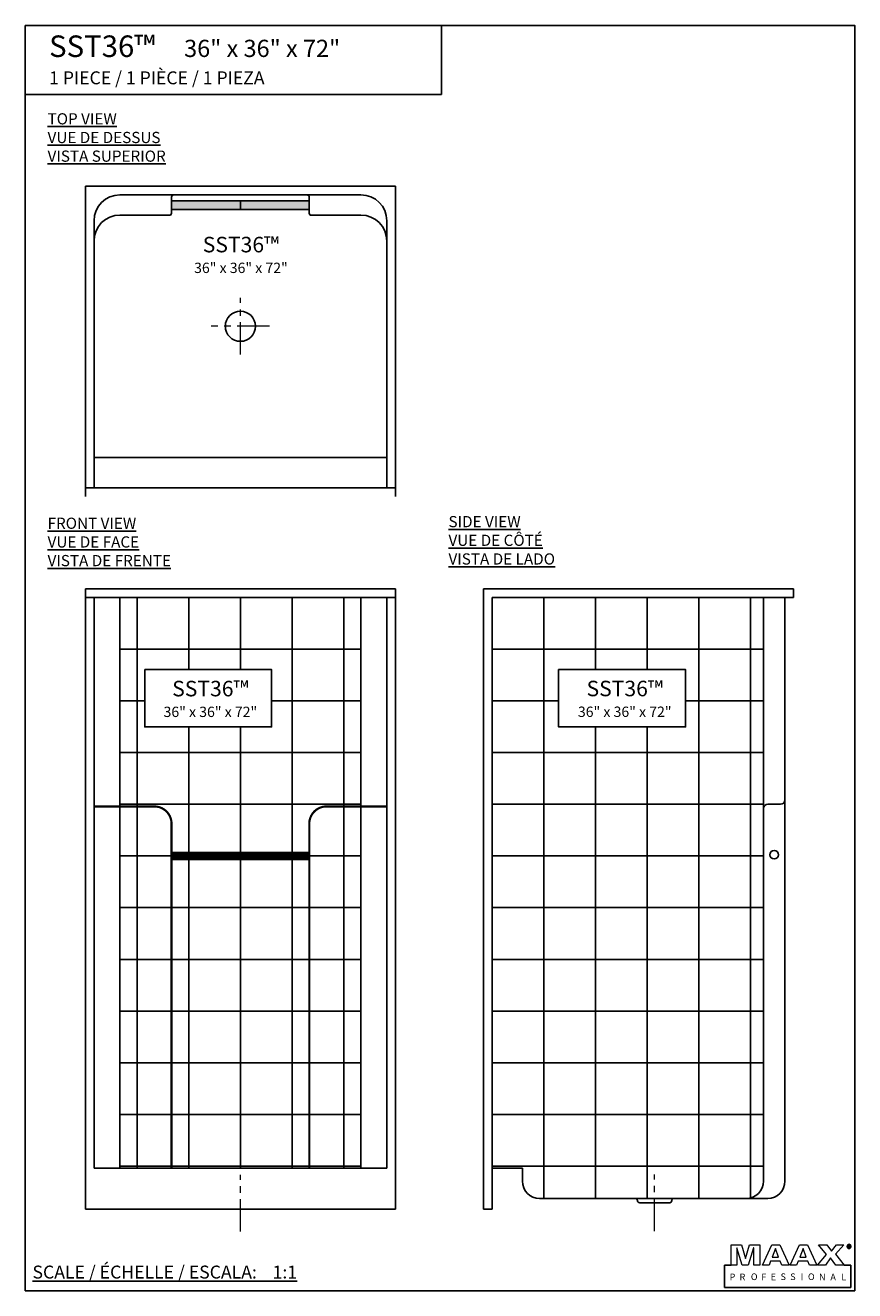
# Model space of a CAD drawing. Extents: x -2 to 94, y -99 to 48.
import ezdxf

# ---------------------------------------------------------------- set-up
doc = ezdxf.new("R2010")
doc.units = 0
doc.header["$LTSCALE"] = 3
doc.header["$MEASUREMENT"] = 0
doc.linetypes.add('CENTER', pattern=[2, 1.25, -0.25, 0.25, -0.25])
doc.layers.add('ARCHITECT', color=7, linetype='CONTINUOUS')
doc.styles.add('FICHE', font='ARIAL.TTF')

msp = doc.modelspace()

# ---------------------------------------------------------------- hatches: boundary and pattern name
at = {"layer": 'ARCHITECT'}
for points in [[(22.92, 27.16), (22.92, 26.16), (14.92, 26.16), (14.92, 27.16)], [(22.92, 27.16), (22.92, 26.16), (30.92, 26.16), (30.92, 27.16)]]:
    msp.add_hatch(color=256, dxfattribs=at).paths.add_polyline_path(points)

# ---------------------------------------------------------------- linework, layer by layer
for p, q in [((46.26, 39.52), (46.26, 47.53)), ((-2.07, 39.52), (46.26, 39.52)), ((4.92, -7.15), (4.92, 28.85)), ((4.92, 28.85), (40.92, 28.85)), ((40.92, 28.85), (40.92, -7.15)), ((28.92, 27.85), (8.92, 27.85)), ((14.92, 25.72), (14.92, 27.6)), ((22.92, 27.16), (14.92, 27.16)), ((16.92, 27.85), (36.92, 27.85)), ((22.92, 27.16), (30.92, 27.16)), ((30.92, 25.72), (30.92, 27.6)), ((14.81, 25.51), (8.92, 25.51)), ((31.04, 25.51), (36.92, 25.51)), ((5.92, 24.85), (5.92, -6.15)), ((39.92, 24.85), (39.92, -6.15)), ((39.92, -2.65), (5.92, -2.65)), ((40.92, -6.15), (4.92, -6.15)), ((4.92, -17.89), (4.92, -89.89)), ((40.92, -17.89), (4.92, -17.89)), ((22.92, -17.89), (4.92, -17.89)), ((22.92, -18.89), (4.92, -18.89)), ((5.92, -85.14), (5.92, -18.89)), ((8.92, -18.89), (8.92, -85.14)), ((10.92, -18.89), (10.92, -85.14)), ((16.92, -18.89), (16.92, -27.26)), ((22.92, -17.89), (40.92, -17.89)), ((22.92, -18.89), (22.92, -24.89)), ((22.92, -18.89), (40.92, -18.89)), ((28.92, -18.89), (28.92, -85.14)), ((34.92, -18.89), (34.92, -85.14)), ((36.92, -18.89), (36.92, -85.14)), ((39.92, -85.14), (39.92, -18.89)), ((40.92, -17.89), (40.92, -89.89)), ((51.17, -17.89), (87.17, -17.89)), ((51.17, -18.89), (51.17, -17.89)), ((51.17, -18.89), (51.17, -89.89)), ((52.17, -18.89), (52.17, -89.89)), ((52.17, -18.89), (87.17, -18.89)), ((58.17, -18.89), (58.17, -88.64)), ((64.17, -18.89), (64.17, -27.26)), ((70.17, -18.89), (70.17, -27.26)), ((76.17, -18.89), (76.17, -88.64)), ((82.17, -18.89), (82.17, -88.64)), ((83.67, -86.64), (83.67, -18.89)), ((86.17, -42.39), (86.17, -18.89)), ((86.17, -18.89), (87.17, -18.89)), ((87.17, -18.89), (87.17, -17.89)), ((22.92, -24.89), (8.92, -24.89)), ((22.92, -24.89), (36.92, -24.89)), ((22.92, -24.89), (22.92, -27.26)), ((52.17, -24.89), (83.67, -24.89)), ((11.8, -30.89), (8.92, -30.89)), ((28.92, -30.89), (26.55, -30.89)), ((28.92, -30.89), (36.92, -30.89)), ((52.17, -30.89), (59.88, -30.89)), ((74.62, -30.89), (83.67, -30.89)), ((16.92, -33.91), (16.92, -85.14)), ((22.92, -33.91), (22.92, -85.14)), ((64.17, -33.91), (64.17, -88.64)), ((70.17, -33.91), (70.17, -88.64)), ((22.92, -36.89), (8.92, -36.89)), ((22.92, -36.89), (36.92, -36.89)), ((52.17, -36.89), (83.67, -36.89)), ((86.17, -42.39), (86.17, -43.39)), ((22.92, -42.89), (8.92, -42.89)), ((22.92, -42.89), (36.92, -42.89)), ((52.17, -42.89), (83.67, -42.89)), ((84.17, -42.89), (85.67, -42.89)), ((86.17, -86.64), (86.17, -43.39)), ((22.92, -48.89), (8.92, -48.89)), ((22.92, -48.89), (36.92, -48.89)), ((52.17, -48.89), (83.67, -48.89)), ((22.92, -54.89), (8.92, -54.89)), ((22.92, -54.89), (36.92, -54.89)), ((52.17, -54.89), (83.67, -54.89)), ((22.92, -60.89), (8.92, -60.89)), ((22.92, -60.89), (36.92, -60.89)), ((52.17, -60.89), (83.67, -60.89)), ((22.92, -66.89), (8.92, -66.89)), ((22.92, -66.89), (36.92, -66.89)), ((52.17, -66.89), (83.67, -66.89)), ((22.92, -72.89), (8.92, -72.89)), ((22.92, -72.89), (36.92, -72.89)), ((52.17, -72.89), (83.67, -72.89)), ((22.92, -78.89), (8.92, -78.89)), ((22.92, -78.89), (36.92, -78.89)), ((52.17, -78.89), (83.67, -78.89)), ((5.92, -85.14), (22.92, -85.14)), ((22.92, -84.89), (8.92, -84.89)), ((22.92, -84.89), (36.92, -84.89)), ((39.92, -85.14), (22.92, -85.14)), ((52.17, -84.89), (83.67, -84.89)), ((52.17, -85.14), (52.17, -89.89)), ((52.17, -85.14), (55.67, -85.14)), ((55.67, -85.14), (55.67, -86.64)), ((57.67, -88.64), (84.17, -88.64)), ((69.26, -89.14), (72.78, -89.14)), ((4.92, -89.89), (22.92, -89.89)), ((40.92, -89.89), (22.92, -89.89)), ((52.17, -89.89), (51.17, -89.89)), ((79.93, -96.4), (79.15, -96.4)), ((79.15, -96.4), (79.15, -98.97)), ((93.05, -96.4), (93.84, -96.4)), ((93.84, -96.4), (93.84, -98.97)), ((79.15, -98.97), (86.7, -98.97)), ((93.84, -98.97), (86.7, -98.97))]:
    msp.add_line(p, q, dxfattribs=at)
at = {"layer": 'ARCHITECT', "color": 7, "linetype": 'CENTER', "lineweight": 0}
for p, q in [((22.92, 9.31), (22.92, 15.88)), ((26.3, 12.6), (19.54, 12.6)), ((22.92, -92.48), (22.92, -85.91)), ((71.02, -92.43), (71.02, -85.86))]:
    msp.add_line(p, q, dxfattribs=at)
at = {"layer": 'ARCHITECT'}
for points in [[(-2.07, 47.53), (94.27, 47.53), (94.27, -99.35), (-2.07, -99.35)], [(22.92, 27.16), (22.92, 26.16), (14.92, 26.16), (14.92, 27.16)], [(22.92, 27.16), (22.92, 26.16), (30.92, 26.16), (30.92, 27.16)], [(52.17, -24.89), (58.17, -24.89), (58.17, -48.89), (52.17, -48.89)], [(11.8, -27.26), (26.55, -27.26), (26.55, -33.91), (11.8, -33.91)], [(59.88, -27.26), (74.62, -27.26), (74.62, -33.91), (59.88, -33.91)]]:
    msp.add_lwpolyline(points, close=True, dxfattribs=at)
at = {"layer": 'ARCHITECT', "const_width": 0.25}
for points in [[(5.92, -43.14), (12.92, -43.14, -0.414214), (14.92, -45.14), (14.92, -85.14)], [(39.92, -43.14), (32.92, -43.14, 0.414214), (30.92, -45.14), (30.92, -85.14)]]:
    msp.add_lwpolyline(points, format="xyb", dxfattribs=at)
at = {"layer": 'ARCHITECT', "const_width": 1}
msp.add_lwpolyline([(30.92, -48.89), (14.92, -48.89)], dxfattribs=at)
at = {"layer": 'ARCHITECT', "color": 7, "lineweight": 0}
for points in [[(79.93, -96.4), (79.93, -94.01), (81.13, -94.01), (81.58, -95.62), (81.58, -95.62), (82.04, -94.01), (83.24, -94.01), (83.24, -96.4), (82.57, -96.4), (82.57, -94.39), (82.53, -94.39), (81.9, -96.4), (81.2, -96.4), (80.6, -94.36), (80.6, -94.36), (80.6, -96.4), (79.93, -96.4)], [(83.55, -96.4), (84.65, -94.01), (85.56, -94.01), (86.65, -96.4), (85.81, -96.4), (85.63, -95.94), (84.5, -95.94), (84.33, -96.4), (83.55, -96.4)], [(86.76, -96.4), (87.85, -94.01), (88.8, -94.01), (89.89, -96.4), (89.01, -96.4), (88.83, -95.94), (87.71, -95.94), (87.53, -96.4), (86.76, -96.4)], [(91.47, -95.55), (90.87, -96.4), (89.96, -96.4), (91.01, -95.17), (90.06, -94.01), (91.05, -94.01), (91.57, -94.75), (92.14, -94.01), (93.02, -94.01), (92.03, -95.13), (93.05, -96.4), (92.1, -96.4), (91.47, -95.55)], [(93.62, -94.46), (93.62, -94.46), (93.66, -94.44), (93.7, -94.44), (93.75, -94.41), (93.79, -94.38), (93.82, -94.34), (93.83, -94.31), (93.85, -94.26), (93.85, -94.21), (93.85, -94.21), (93.85, -94.17), (93.83, -94.13), (93.82, -94.08), (93.79, -94.04), (93.75, -94.01), (93.7, -94), (93.66, -93.98), (93.62, -93.97), (93.62, -93.97), (93.56, -93.98), (93.52, -94), (93.47, -94.01), (93.45, -94.04), (93.42, -94.08), (93.39, -94.13), (93.37, -94.17), (93.37, -94.21), (93.37, -94.21), (93.37, -94.26), (93.39, -94.31), (93.42, -94.34), (93.45, -94.38), (93.47, -94.41), (93.52, -94.44), (93.56, -94.44), (93.62, -94.46), (93.62, -94.46)], [(93.62, -94.43), (93.62, -94.43), (93.57, -94.41), (93.53, -94.41), (93.46, -94.36), (93.42, -94.3), (93.4, -94.26), (93.4, -94.21), (93.4, -94.21), (93.4, -94.17), (93.42, -94.13), (93.46, -94.07), (93.53, -94.01), (93.57, -94.01), (93.62, -94), (93.62, -94), (93.66, -94.01), (93.69, -94.01), (93.76, -94.07), (93.8, -94.13), (93.82, -94.17), (93.82, -94.21), (93.82, -94.21), (93.82, -94.26), (93.8, -94.3), (93.76, -94.36), (93.69, -94.41), (93.66, -94.41), (93.62, -94.43), (93.62, -94.43)], [(85.42, -95.48), (85.07, -94.46), (85.07, -94.46), (84.68, -95.48), (85.42, -95.48)], [(88.62, -95.48), (88.27, -94.46), (88.27, -94.46), (87.88, -95.48), (88.62, -95.48)], [(93.65, -94.23), (93.65, -94.23), (93.69, -94.21), (93.72, -94.21), (93.73, -94.18), (93.73, -94.15), (93.73, -94.15), (93.73, -94.11), (93.7, -94.1), (93.7, -94.1), (93.68, -94.08), (93.65, -94.08), (93.52, -94.08), (93.52, -94.34), (93.56, -94.34), (93.56, -94.23), (93.62, -94.23), (93.69, -94.34), (93.73, -94.34), (93.65, -94.23)], [(93.56, -94.2), (93.56, -94.1), (93.63, -94.1), (93.63, -94.1), (93.68, -94.11), (93.7, -94.13), (93.7, -94.15), (93.7, -94.15), (93.69, -94.18), (93.68, -94.2), (93.6, -94.2), (93.56, -94.2)]]:
    msp.add_lwpolyline(points, close=True, dxfattribs=at)
at = {"layer": 'ARCHITECT'}
for centre, radius in [((22.92, 12.6), 1.75), ((84.92, -48.74), 0.5)]:
    msp.add_circle(centre, radius, dxfattribs=at)
for centre, radius, start, end in [((8.92, 24.85), 3, 90, 180), ((15.17, 27.6), 0.25, 90, 180), ((30.67, 27.6), 0.25, 0, 90), ((36.92, 24.85), 3, 0, 90), ((8.92, 22.51), 3, 90, 180), ((14.67, 25.72), 0.25, 302.1582, 0), ((31.17, 25.72), 0.25, 180, 237.8418), ((36.92, 22.51), 3, 0, 90), ((85.67, -42.39), 0.5, 270, 0), ((84.17, -43.39), 0.5, 90, 180), ((57.67, -86.64), 2, 180, 270), ((81.67, -86.64), 2, 270, 0), ((84.17, -86.64), 2, 270, 0), ((68.78, -88.89), 0.25, 359.8867, 90), ((69.28, -88.89), 0.25, 179.8867, 275.0977), ((72.78, -88.89), 0.25, 270, 359.8867), ((73.28, -88.89), 0.25, 90, 179.8867)]:
    msp.add_arc(centre, radius, start, end, dxfattribs=at)

# ---------------------------------------------------------------- texts
at = {"layer": 'ARCHITECT', "style": 'FICHE'}
for s, insert, char_height, width, attachment_point in [('SST36™  {\\H0.8x;   36" x 36" x 72"\\P\\H0.75x;1 PIECE / 1 PIÈCE / 1 PIEZA}', (0.7, 43.52), 2.5, 67.5356, 4), ('{\\LTOP VIEW\\PVUE DE DESSUS\\PVISTA SUPERIOR}', (0.52, 37.33), 1.3, 70.5877, 1), ('SST36™\\P{\\H0.6667x;36" x 36" x 72"}', (22.98, 22.98), 1.8, 32.2365, 2), ('{\\LFRONT VIEW\\PVUE DE FACE\\PVISTA DE FRENTE}', (0.52, -9.62), 1.3, 44.3485, 1), ('{\\LSIDE VIEW\\PVUE DE CÔTÉ\\PVISTA DE LADO}', (47.09, -9.43), 1.3, 44.3485, 1), ('SST36™\\P{\\H0.6667x;36" x 36" x 72"}', (19.43, -28.56), 1.8, 32.2365, 2), ('SST36™\\P{\\H0.6667x;36" x 36" x 72"}', (67.56, -28.55), 1.8, 32.2365, 2), ('{\\LSCALE / ÉCHELLE / ESCALA:    1:1}', (-1.23, -96.44), 1.5, 52.282, 1), ('{\\fArial monospaced for SAP|b1|i0|c0|p49;P}', (79.74, -97.37), 0.768, 0.7439, 1), ('{\\fArial monospaced for SAP|b1|i0|c0|p49;R}', (80.9, -97.37), 0.768, 0.7624, 1), ('{\\fArial monospaced for SAP|b1|i0|c0|p49;O}', (82.21, -97.35), 0.768, 0.804, 1), ('{\\fArial monospaced for SAP|b1|i0|c0|p49;F}', (83.43, -97.37), 0.768, 0.7374, 1), ('{\\fArial monospaced for SAP|b1|i0|c0|p49;E}', (84.52, -97.37), 0.768, 0.7547, 1), ('{\\fArial monospaced for SAP|b1|i0|c0|p49;S}', (85.66, -97.35), 0.768, 0.8811, 1), ('{\\fArial monospaced for SAP|b1|i0|c0|p49;S}', (86.79, -97.35), 0.768, 0.8604, 1), ('{\\fArial|b1|i0|c204|p34;I}', (87.99, -97.35), 0.791, 0.5336, 1), ('{\\fArial monospaced for SAP|b1|i0|c0|p49;O}', (88.84, -97.35), 0.768, 0.8912, 1), ('{\\fArial|b1|i0|c0|p34;N}', (90.13, -97.37), 0.768, 0.9364, 1), ('{\\fArial|b1|i0|c0|p34;A}', (91.45, -97.37), 0.768, 0.9433, 1), ('{\\fArial Narrow|b1|i0|c0|p34;L}', (92.73, -97.37), 0.768, 0.6697, 1)]:
    msp.add_mtext(s, dxfattribs=dict(at, insert=insert, char_height=char_height, width=width, attachment_point=attachment_point))

doc.saveas('drawing.dxf')
